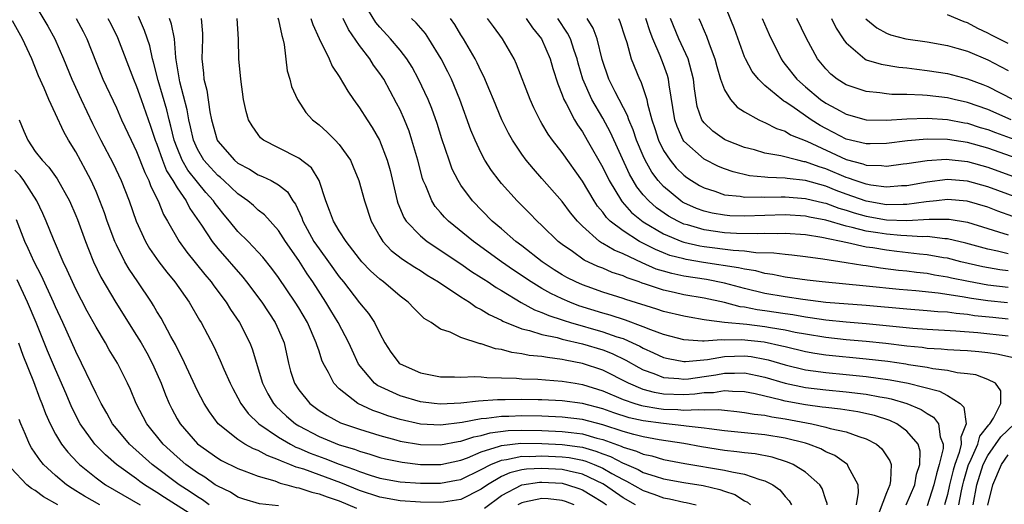
# Model space of a CAD drawing. Units: inches. Extents: x 2643000 to 2644224, y 1479000 to 1480720.
# Drawn here: x 2643381 to 2643479, y 1479445 to 1479493 of the extents above; entities that cross this region are included whole.
import ezdxf

# ---------------------------------------------------------------- set-up
doc = ezdxf.new("R2010")
doc.units = ezdxf.units.IN
doc.header["$MEASUREMENT"] = 0
doc.layers.add('LD26431479_2ft', color=242, linetype='Continuous')

msp = doc.modelspace()

# ---------------------------------------------------------------- linework, layer by layer
at = {"layer": 'LD26431479_2ft'}
for points, elevation in [([(2643382.599, 1479495), (2643384.23, 1479492.23), (2643384.932, 1479491), (2643385.799, 1479489), (2643386.607, 1479487), (2643387.533, 1479485), (2643388.648, 1479482.648), (2643389.482, 1479481), (2643390.686, 1479478.686), (2643391.476, 1479477), (2643392.265, 1479475), (2643392.969, 1479473), (2643393.879, 1479471), (2643394.288, 1479470.288), (2643395.18, 1479469), (2643395.968, 1479467.968), (2643396.771, 1479467), (2643398.17, 1479465), (2643399.215, 1479463.215), (2643399.355, 1479463), (2643400.619, 1479460.619), (2643401.256, 1479459.256), (2643401.617, 1479458.384), (2643402.231, 1479457), (2643402.485, 1479456.485), (2643403, 1479455.567), (2643403.289, 1479455), (2643404.007, 1479454.007), (2643405.056, 1479453), (2643407, 1479451.696), (2643408.175, 1479451), (2643408.716, 1479450.716), (2643409, 1479450.61), (2643410.118, 1479450.117), (2643411.581, 1479449.581), (2643413, 1479449.02), (2643414.503, 1479448.503), (2643415, 1479448.293), (2643416.061, 1479447.939), (2643417, 1479447.654), (2643419, 1479447.282), (2643421, 1479447.144), (2643423, 1479447.15), (2643424.571, 1479447.429), (2643425, 1479447.52), (2643427, 1479448.49), (2643427.949, 1479449), (2643429, 1479449.432), (2643429.486, 1479449.486), (2643431, 1479449.806), (2643431.796, 1479449.796), (2643433, 1479449.852), (2643435, 1479449.763), (2643435.674, 1479449.674), (2643437, 1479449.428), (2643437.335, 1479449.335), (2643438.166, 1479449), (2643439, 1479448.627), (2643439.89, 1479448.11), (2643441, 1479447.497), (2643441.347, 1479447.347), (2643443, 1479446.41), (2643444.049, 1479446.049), (2643445, 1479445.698), (2643445.591, 1479445.591), (2643447, 1479445.282), (2643447.241, 1479445.241), (2643448.202, 1479445)], 9672), ([(2643479.524, 1479459.524), (2643477.885, 1479459.885), (2643477, 1479460.005), (2643476.102, 1479460.102), (2643475, 1479460.193), (2643474.252, 1479460.252), (2643473, 1479460.315), (2643472.378, 1479460.378), (2643471, 1479460.45), (2643470.518, 1479460.518), (2643469, 1479460.662), (2643466.92, 1479460.919), (2643465, 1479461.123), (2643463, 1479461.299), (2643461, 1479461.509), (2643459, 1479461.835), (2643457.981, 1479462.019), (2643457, 1479462.236), (2643455.533, 1479462.467), (2643455, 1479462.577), (2643453.209, 1479462.792), (2643451.009, 1479463.009), (2643449.224, 1479463.224), (2643449, 1479463.279), (2643447.519, 1479463.519), (2643447, 1479463.626), (2643445, 1479464.102), (2643444.331, 1479464.331), (2643441.261, 1479465.261), (2643441, 1479465.363), (2643439, 1479465.995), (2643437.458, 1479466.542), (2643437, 1479466.709), (2643436.351, 1479467), (2643435.456, 1479467.456), (2643435, 1479467.717), (2643434.21, 1479468.21), (2643433.007, 1479469), (2643431, 1479470.565), (2643430.417, 1479471), (2643429, 1479472.244), (2643428.101, 1479473), (2643426.134, 1479475), (2643425, 1479476.542), (2643424.715, 1479477), (2643424.144, 1479478.144), (2643423.827, 1479479), (2643423.114, 1479481.114), (2643422.644, 1479482.645), (2643422.13, 1479484.13), (2643421.774, 1479485), (2643420.828, 1479487), (2643420.183, 1479488.183), (2643419.675, 1479489), (2643419, 1479489.869), (2643418.038, 1479491), (2643417, 1479492.133), (2643416.613, 1479492.613), (2643415.171, 1479495)], 9692), ([(2643481, 1479478.791), (2643477, 1479480.2), (2643475, 1479480.765), (2643473, 1479481.067), (2643471, 1479481.097), (2643469.074, 1479480.926), (2643467, 1479480.658), (2643465.382, 1479480.619), (2643465, 1479480.626), (2643463, 1479481.097), (2643461.758, 1479481.758), (2643461, 1479482.128), (2643460.439, 1479482.439), (2643459.567, 1479483), (2643457.666, 1479484.334), (2643457, 1479484.779), (2643456.85, 1479484.851), (2643456.655, 1479485), (2643455, 1479486.399), (2643454.364, 1479487), (2643453.752, 1479487.752), (2643453.093, 1479489), (2643453, 1479489.225), (2643451.984, 1479491.983), (2643450.777, 1479495)], 9714), ([(2643479, 1479490.519), (2643478.085, 1479491), (2643477.355, 1479491.354), (2643477, 1479491.558), (2643475.995, 1479491.995), (2643475, 1479492.572), (2643474.67, 1479492.67), (2643473, 1479493.362)], 9724), ([(2643442.235, 1479445), (2643441, 1479445.715), (2643439.159, 1479447), (2643439, 1479447.092), (2643437, 1479448.042), (2643435.674, 1479448.326), (2643435, 1479448.502), (2643433, 1479448.603), (2643431.476, 1479448.524), (2643431, 1479448.454), (2643429.829, 1479448.171), (2643429, 1479447.804), (2643427.624, 1479447), (2643427, 1479446.547), (2643425, 1479445.522), (2643423.286, 1479445.286), (2643423, 1479445.233), (2643421, 1479445.277), (2643419, 1479445.42), (2643417, 1479445.764), (2643415, 1479446.417), (2643413.167, 1479447.167), (2643409.485, 1479448.516), (2643409, 1479448.667), (2643408.732, 1479448.732), (2643408.115, 1479449), (2643407.304, 1479449.304), (2643407, 1479449.463), (2643405.875, 1479449.875), (2643405, 1479450.36), (2643404.533, 1479450.533), (2643403.686, 1479451), (2643403, 1479451.449), (2643401.048, 1479453), (2643400.18, 1479454.18), (2643399.653, 1479455), (2643399, 1479456.272), (2643397.509, 1479459.509), (2643397, 1479460.456), (2643396.828, 1479460.828), (2643396.387, 1479461.613), (2643395.418, 1479463.418), (2643395, 1479464.102), (2643394.676, 1479464.676), (2643394.469, 1479465), (2643393.123, 1479467), (2643392.256, 1479468.256), (2643391.829, 1479469), (2643391, 1479470.652), (2643390.843, 1479471), (2643390.103, 1479473), (2643389.82, 1479473.82), (2643389.386, 1479475), (2643389, 1479475.909), (2643388.508, 1479477), (2643387.996, 1479477.996), (2643387, 1479479.839), (2643386.276, 1479481), (2643385.81, 1479481.811), (2643385, 1479483.599), (2643384.341, 1479485), (2643383.878, 1479486.122), (2643383.332, 1479487.332), (2643382.655, 1479489), (2643381.728, 1479491), (2643380.751, 1479492.751)], 9670), ([(2643387.03, 1479493), (2643387.723, 1479491.723), (2643388.095, 1479491), (2643389, 1479488.661), (2643389.683, 1479487), (2643391, 1479484.175), (2643391.518, 1479483), (2643392.448, 1479481), (2643393, 1479479.871), (2643393.795, 1479477.795), (2643394.206, 1479477), (2643394.411, 1479476.411), (2643395.13, 1479475), (2643395.667, 1479473.667), (2643396.063, 1479473), (2643397.19, 1479471), (2643397.944, 1479469.944), (2643399.732, 1479467.732), (2643400.362, 1479467), (2643400.623, 1479466.623), (2643401.849, 1479465), (2643402.281, 1479464.281), (2643403.161, 1479463), (2643404.177, 1479461), (2643404.411, 1479460.411), (2643404.814, 1479459), (2643405, 1479458.418), (2643405.411, 1479457), (2643405.954, 1479455.954), (2643406.524, 1479455), (2643406.743, 1479454.743), (2643407.775, 1479453.775), (2643408.694, 1479453), (2643409, 1479452.81), (2643411, 1479451.76), (2643413, 1479450.933), (2643414.492, 1479450.492), (2643415, 1479450.292), (2643416.013, 1479450.013), (2643417, 1479449.691), (2643417.549, 1479449.549), (2643419.206, 1479449.207), (2643421, 1479449.004), (2643423.007, 1479448.993), (2643425, 1479449.415), (2643425.653, 1479449.652), (2643427, 1479450.233), (2643428.793, 1479450.793), (2643429, 1479450.878), (2643430.913, 1479451.087), (2643433, 1479451.065), (2643435, 1479450.965), (2643436.737, 1479450.737), (2643437, 1479450.688), (2643438.32, 1479450.32), (2643439, 1479450.046), (2643439.777, 1479449.776), (2643441, 1479449.129), (2643441.101, 1479449.101), (2643442.492, 1479448.492), (2643443, 1479448.211), (2643444.177, 1479447.823), (2643445, 1479447.582), (2643447, 1479447.225), (2643448.91, 1479446.91), (2643450.539, 1479446.539), (2643451, 1479446.345), (2643452.025, 1479446.025), (2643453, 1479445.398), (2643453.268, 1479445.268), (2643453.564, 1479445)], 9674), ([(2643390.166, 1479493), (2643390.453, 1479492.453), (2643391.104, 1479491.104), (2643392.699, 1479487), (2643393, 1479486.288), (2643393.439, 1479485), (2643394.373, 1479482.373), (2643394.842, 1479481), (2643395, 1479480.608), (2643395.552, 1479479), (2643395.959, 1479477.959), (2643396.574, 1479477), (2643397, 1479476.28), (2643397.894, 1479475), (2643398.264, 1479474.264), (2643399.41, 1479472.59), (2643400.443, 1479471), (2643401, 1479470.306), (2643403.471, 1479467.471), (2643403.842, 1479467), (2643405.34, 1479465), (2643406.673, 1479463), (2643407, 1479462.288), (2643407.552, 1479461), (2643407.985, 1479459), (2643408.201, 1479458.201), (2643408.57, 1479457), (2643409, 1479456.344), (2643410.086, 1479455), (2643411, 1479454.323), (2643411.809, 1479453.809), (2643413.113, 1479453.113), (2643413.412, 1479453), (2643415, 1479452.465), (2643417, 1479451.853), (2643418.564, 1479451.436), (2643419, 1479451.306), (2643421, 1479450.951), (2643423, 1479450.917), (2643424.741, 1479451.258), (2643425, 1479451.289), (2643426.263, 1479451.736), (2643427, 1479451.866), (2643427.877, 1479452.124), (2643429.666, 1479452.334), (2643431, 1479452.384), (2643433, 1479452.351), (2643435, 1479452.258), (2643435.865, 1479452.135), (2643437, 1479452.009), (2643438.408, 1479451.591), (2643439, 1479451.447), (2643440.802, 1479450.802), (2643441, 1479450.697), (2643442.322, 1479450.322), (2643443, 1479450.001), (2643443.832, 1479449.833), (2643445, 1479449.476), (2643447.092, 1479449.091), (2643451, 1479448.444), (2643451.747, 1479448.253), (2643453, 1479448.044), (2643454.483, 1479447.518), (2643455, 1479447.394), (2643455.783, 1479447), (2643456.479, 1479446.479), (2643457, 1479445.83), (2643457.399, 1479445.399), (2643457.624, 1479445)], 9676), ([(2643461.14, 1479445), (2643461.132, 1479445.132), (2643461, 1479445.494), (2643460.634, 1479446.634), (2643460.403, 1479447), (2643459, 1479448.24), (2643457.77, 1479449), (2643457.236, 1479449.236), (2643455.711, 1479449.711), (2643454.03, 1479450.03), (2643453, 1479450.126), (2643452.239, 1479450.24), (2643451, 1479450.371), (2643448.736, 1479450.736), (2643447, 1479451.055), (2643444.567, 1479451.433), (2643443, 1479451.717), (2643442.049, 1479451.952), (2643441, 1479452.244), (2643439, 1479452.89), (2643437, 1479453.414), (2643435, 1479453.667), (2643433, 1479453.762), (2643431, 1479453.791), (2643429.736, 1479453.736), (2643429, 1479453.725), (2643427.517, 1479453.517), (2643427, 1479453.489), (2643425.136, 1479453.136), (2643423, 1479452.873), (2643421, 1479452.965), (2643419, 1479453.43), (2643417.804, 1479453.804), (2643417, 1479454.093), (2643416.315, 1479454.315), (2643414.821, 1479455), (2643413, 1479456.447), (2643412.449, 1479457), (2643411.919, 1479458.081), (2643411.408, 1479459), (2643411.281, 1479459.281), (2643411, 1479460.162), (2643410.783, 1479460.783), (2643410.734, 1479461), (2643409.854, 1479463), (2643409, 1479464.458), (2643408.662, 1479465), (2643407, 1479467.434), (2643406.335, 1479468.335), (2643405.441, 1479469.44), (2643405, 1479469.93), (2643403.992, 1479471), (2643403, 1479471.985), (2643402.168, 1479473), (2643401.626, 1479473.626), (2643401, 1479474.41), (2643400.75, 1479474.75), (2643400.597, 1479475), (2643399.84, 1479475.84), (2643399, 1479476.842), (2643398.045, 1479478.045), (2643397.505, 1479479), (2643397, 1479480.242), (2643396.717, 1479481), (2643396.385, 1479482.385), (2643396.209, 1479483), (2643395.973, 1479483.973), (2643395.12, 1479486.88), (2643394.676, 1479488.676), (2643394.568, 1479489), (2643394.296, 1479490.296), (2643393.793, 1479491.793), (2643393.183, 1479493.184)], 9678), ([(2643464.02, 1479445), (2643464.24, 1479446.24), (2643464.185, 1479447), (2643463.208, 1479448.793), (2643463.131, 1479449), (2643463.064, 1479449.064), (2643461.886, 1479449.886), (2643461, 1479450.255), (2643460.526, 1479450.525), (2643459.302, 1479451), (2643459, 1479451.09), (2643457, 1479451.59), (2643455, 1479451.912), (2643453, 1479452.107), (2643451, 1479452.326), (2643449.494, 1479452.506), (2643449, 1479452.585), (2643447.231, 1479452.77), (2643447, 1479452.808), (2643445, 1479453.03), (2643443, 1479453.298), (2643441.611, 1479453.61), (2643440.09, 1479454.09), (2643439, 1479454.482), (2643437, 1479454.999), (2643435, 1479455.281), (2643433, 1479455.378), (2643432.615, 1479455.385), (2643431, 1479455.393), (2643429.364, 1479455.364), (2643428.627, 1479455.373), (2643426.747, 1479455.253), (2643425, 1479455.043), (2643423, 1479454.939), (2643422.346, 1479455), (2643421, 1479455.158), (2643419, 1479455.752), (2643416.771, 1479456.771), (2643416.471, 1479457), (2643414.885, 1479458.885), (2643414.257, 1479460.257), (2643413.947, 1479461), (2643412.904, 1479463), (2643412.176, 1479464.176), (2643411.685, 1479465), (2643410.39, 1479467), (2643409.816, 1479467.816), (2643409, 1479469.118), (2643407.688, 1479471), (2643407, 1479472.084), (2643405.618, 1479473.618), (2643405, 1479474.093), (2643404.532, 1479474.531), (2643403.979, 1479475), (2643403, 1479475.687), (2643401.614, 1479477), (2643401.291, 1479477.291), (2643401, 1479477.516), (2643400.281, 1479478.281), (2643399.649, 1479479), (2643399, 1479480.093), (2643398.599, 1479481), (2643398.313, 1479482.313), (2643398.14, 1479483), (2643397.975, 1479483.976), (2643397.253, 1479486.748), (2643396.913, 1479488.913), (2643396.866, 1479489.134), (2643396.732, 1479491), (2643396.448, 1479492.448), (2643396.254, 1479493)], 9680), ([(2643399.36, 1479493), (2643399.501, 1479491.501), (2643399.509, 1479491), (2643399.442, 1479489), (2643399.6, 1479487.601), (2643399.642, 1479487), (2643399.915, 1479485.915), (2643400.218, 1479483.782), (2643400.387, 1479483), (2643400.933, 1479481), (2643401, 1479480.889), (2643402.672, 1479479), (2643403, 1479478.728), (2643404.133, 1479478.133), (2643405, 1479477.583), (2643405.421, 1479477.421), (2643406.277, 1479477), (2643407, 1479476.576), (2643407.891, 1479475.891), (2643408.427, 1479475), (2643408.678, 1479474.678), (2643409.31, 1479473.311), (2643409.407, 1479473), (2643410.499, 1479471), (2643411, 1479470.254), (2643411.935, 1479469), (2643413, 1479467.498), (2643413.408, 1479467), (2643415, 1479464.941), (2643415.884, 1479463.884), (2643416.47, 1479463), (2643417, 1479461.904), (2643417.503, 1479461), (2643418.079, 1479460.079), (2643418.906, 1479459), (2643419, 1479458.928), (2643421, 1479458.04), (2643423, 1479457.652), (2643424.357, 1479457.643), (2643425, 1479457.607), (2643426.332, 1479457.668), (2643427, 1479457.628), (2643427.557, 1479457.558), (2643429, 1479457.547), (2643430.49, 1479457.51), (2643431, 1479457.454), (2643432.578, 1479457.422), (2643433.341, 1479457.34), (2643435, 1479457.227), (2643436.27, 1479457), (2643437, 1479456.886), (2643439, 1479456.273), (2643441, 1479455.418), (2643442.178, 1479455), (2643442.808, 1479454.808), (2643443, 1479454.765), (2643444.517, 1479454.517), (2643445, 1479454.454), (2643446.409, 1479454.409), (2643447, 1479454.351), (2643448.429, 1479454.429), (2643449, 1479454.373), (2643450.412, 1479454.412), (2643451, 1479454.34), (2643452.225, 1479454.225), (2643453, 1479454.137), (2643453.947, 1479453.947), (2643455, 1479453.843), (2643455.683, 1479453.683), (2643457, 1479453.492), (2643459.626, 1479453), (2643461, 1479452.689), (2643461.45, 1479452.549), (2643463, 1479452.208), (2643464.26, 1479451.74), (2643465, 1479451.523), (2643466.001, 1479451), (2643466.54, 1479450.54), (2643467.337, 1479449.337), (2643467.441, 1479449), (2643467.402, 1479447.402), (2643467.313, 1479447), (2643467, 1479446.209), (2643466.281, 1479444.281)], 9682), ([(2643468.928, 1479445), (2643469.783, 1479447), (2643469.965, 1479448.035), (2643470.301, 1479449), (2643470.314, 1479450.314), (2643470.113, 1479451), (2643469, 1479452.295), (2643467.999, 1479453), (2643467.32, 1479453.32), (2643465.813, 1479453.813), (2643464.177, 1479454.177), (2643462.446, 1479454.446), (2643461, 1479454.599), (2643460.662, 1479454.662), (2643459, 1479454.869), (2643457, 1479455.249), (2643456.649, 1479455.351), (2643454.026, 1479455.974), (2643453, 1479456.174), (2643451.804, 1479456.196), (2643451, 1479456.265), (2643449.929, 1479456.071), (2643449, 1479456.047), (2643448.081, 1479455.919), (2643447, 1479455.86), (2643445, 1479455.944), (2643444.098, 1479456.099), (2643443, 1479456.402), (2643441.539, 1479457), (2643439, 1479458.301), (2643437, 1479458.966), (2643435.289, 1479459.289), (2643435, 1479459.361), (2643433.531, 1479459.531), (2643433, 1479459.644), (2643431.75, 1479459.75), (2643431, 1479459.918), (2643430.027, 1479460.027), (2643429, 1479460.328), (2643428.401, 1479460.401), (2643427, 1479460.887), (2643426.895, 1479460.895), (2643425, 1479461.517), (2643423.952, 1479462.048), (2643423, 1479462.358), (2643422.071, 1479463), (2643421.386, 1479463.386), (2643420.374, 1479464.374), (2643419.805, 1479465), (2643419, 1479465.596), (2643417.362, 1479467), (2643417, 1479467.268), (2643416.088, 1479468.088), (2643415.232, 1479469), (2643415, 1479469.278), (2643413.663, 1479471), (2643413, 1479472.036), (2643412.421, 1479473), (2643412.045, 1479474.045), (2643411.659, 1479475), (2643411.014, 1479477.014), (2643410.26, 1479478.26), (2643409, 1479479.207), (2643407, 1479480.222), (2643405.508, 1479481), (2643405.234, 1479481.234), (2643405, 1479481.534), (2643404.388, 1479482.388), (2643404.048, 1479483), (2643403.813, 1479483.813), (2643403.557, 1479485), (2643403.269, 1479487), (2643403.095, 1479489), (2643403.057, 1479490.942), (2643402.927, 1479493)], 9684), ([(2643406.942, 1479493.059), (2643407, 1479492.853), (2643407.321, 1479491.321), (2643407.433, 1479491), (2643407.562, 1479490.437), (2643407.843, 1479487.843), (2643408.115, 1479487), (2643408.288, 1479486.288), (2643408.871, 1479485), (2643409.71, 1479483.71), (2643410.353, 1479483), (2643411, 1479482.498), (2643411.788, 1479481.789), (2643412.592, 1479481), (2643413, 1479480.578), (2643414.095, 1479479), (2643414.375, 1479478.375), (2643414.918, 1479477), (2643415.478, 1479475), (2643416.149, 1479473), (2643417, 1479471.477), (2643417.304, 1479471), (2643418.12, 1479470.12), (2643419.25, 1479469.251), (2643420.453, 1479468.453), (2643421, 1479468.121), (2643421.673, 1479467.673), (2643422.784, 1479467), (2643425, 1479465.526), (2643425.845, 1479465), (2643426.518, 1479464.518), (2643427, 1479464.295), (2643427.783, 1479463.783), (2643429, 1479463.217), (2643429.135, 1479463.134), (2643431, 1479462.389), (2643431.784, 1479462.216), (2643433, 1479461.818), (2643434.487, 1479461.514), (2643435, 1479461.364), (2643437, 1479460.894), (2643439, 1479460.292), (2643439.927, 1479459.927), (2643441.284, 1479459.284), (2643442.554, 1479458.554), (2643443, 1479458.328), (2643444.023, 1479457.978), (2643445, 1479457.586), (2643446.51, 1479457.49), (2643447, 1479457.416), (2643447.454, 1479457.454), (2643449, 1479457.668), (2643450.152, 1479457.848), (2643451, 1479458.002), (2643452.013, 1479457.987), (2643453, 1479458.041), (2643454.241, 1479457.759), (2643455, 1479457.609), (2643457, 1479457), (2643459, 1479456.582), (2643461, 1479456.348), (2643463, 1479456.165), (2643465, 1479455.923), (2643466.345, 1479455.655), (2643467, 1479455.553), (2643467.461, 1479455.461), (2643468.998, 1479454.998), (2643470.412, 1479454.412), (2643471, 1479454.012), (2643471.649, 1479453.649), (2643472.136, 1479453), (2643472.286, 1479451.713), (2643472.58, 1479451), (2643472.576, 1479450.577), (2643472.206, 1479449), (2643471.919, 1479448.082), (2643471.675, 1479447), (2643471, 1479444.913)], 9686), ([(2643410.198, 1479493), (2643410.386, 1479492.386), (2643411.016, 1479491.016), (2643411.99, 1479489), (2643412.305, 1479488.306), (2643413, 1479487.282), (2643413.84, 1479485.84), (2643414.412, 1479485), (2643415, 1479484.188), (2643415.743, 1479483), (2643416.25, 1479482.25), (2643416.957, 1479481), (2643417.73, 1479479), (2643418.006, 1479478.006), (2643418.705, 1479475), (2643418.772, 1479474.772), (2643419.352, 1479473.353), (2643419.585, 1479473), (2643421, 1479471.557), (2643421.682, 1479471), (2643425, 1479468.779), (2643426.043, 1479468.043), (2643427, 1479467.455), (2643427.266, 1479467.266), (2643427.693, 1479467), (2643428.464, 1479466.464), (2643429, 1479466.157), (2643430.962, 1479464.962), (2643432.254, 1479464.254), (2643433, 1479463.997), (2643433.682, 1479463.682), (2643435, 1479463.275), (2643435.198, 1479463.199), (2643435.83, 1479463), (2643439, 1479462.095), (2643440.401, 1479461.599), (2643441, 1479461.416), (2643441.94, 1479461), (2643442.655, 1479460.655), (2643443, 1479460.457), (2643444.015, 1479460.015), (2643445, 1479459.555), (2643445.443, 1479459.443), (2643447, 1479459.156), (2643447.149, 1479459.149), (2643449.339, 1479459.338), (2643451, 1479459.631), (2643453, 1479459.712), (2643453.642, 1479459.642), (2643455, 1479459.398), (2643455.325, 1479459.325), (2643457, 1479458.813), (2643459, 1479458.329), (2643459.761, 1479458.238), (2643461, 1479458.063), (2643463, 1479457.881), (2643465, 1479457.676), (2643467.35, 1479457.35), (2643469.124, 1479457), (2643472.214, 1479456.214), (2643473, 1479455.793), (2643474.263, 1479455), (2643474.635, 1479454.635), (2643474.862, 1479453), (2643474.316, 1479451.684), (2643474.357, 1479451), (2643474.161, 1479450.162), (2643473.727, 1479449), (2643473.563, 1479448.437), (2643473.213, 1479447), (2643473, 1479446.035), (2643472.71, 1479445)], 9688), ([(2643474.148, 1479445), (2643474.398, 1479446.398), (2643474.531, 1479447), (2643474.623, 1479447.377), (2643475.1, 1479449), (2643475.205, 1479449.205), (2643476.009, 1479451), (2643476.22, 1479451.78), (2643477.09, 1479452.91), (2643477.185, 1479453), (2643477.547, 1479453.547), (2643478.263, 1479455), (2643478.264, 1479456.264), (2643477.764, 1479457), (2643477, 1479457.393), (2643475.825, 1479457.825), (2643475, 1479457.938), (2643473.954, 1479458.046), (2643473, 1479458.272), (2643471.562, 1479458.438), (2643471, 1479458.558), (2643469.167, 1479458.834), (2643468.89, 1479458.89), (2643467.143, 1479459.143), (2643465, 1479459.393), (2643461, 1479459.782), (2643459.935, 1479459.935), (2643459, 1479460.097), (2643457, 1479460.584), (2643456.681, 1479460.681), (2643454.94, 1479461.06), (2643452.701, 1479461.299), (2643451, 1479461.252), (2643450.718, 1479461.282), (2643449, 1479461.147), (2643448.825, 1479461.175), (2643447, 1479461.275), (2643445, 1479461.809), (2643443.736, 1479462.264), (2643443, 1479462.577), (2643441.233, 1479463.232), (2643439.725, 1479463.725), (2643439, 1479463.915), (2643436.647, 1479464.647), (2643435.733, 1479465), (2643435, 1479465.323), (2643433.861, 1479465.861), (2643433, 1479466.354), (2643431.935, 1479467), (2643430.178, 1479468.178), (2643429.006, 1479469), (2643426.232, 1479471), (2643423.772, 1479473), (2643423.39, 1479473.39), (2643423, 1479473.858), (2643422.458, 1479474.458), (2643422.116, 1479475), (2643421.532, 1479476.468), (2643421.28, 1479477), (2643421.205, 1479477.205), (2643420.737, 1479479), (2643420.167, 1479481), (2643419.879, 1479481.879), (2643419.432, 1479483), (2643419, 1479483.967), (2643418.655, 1479484.655), (2643417.384, 1479487), (2643417.234, 1479487.234), (2643417, 1479487.579), (2643416.39, 1479488.39), (2643416.008, 1479489), (2643415, 1479490.334), (2643413.915, 1479491.915), (2643413.39, 1479493)], 9690), ([(2643479, 1479461.656), (2643476.019, 1479461.981), (2643473.841, 1479462.159), (2643471, 1479462.31), (2643469.589, 1479462.412), (2643465, 1479462.877), (2643463, 1479463.036), (2643461, 1479463.236), (2643459.475, 1479463.475), (2643459, 1479463.528), (2643457.752, 1479463.751), (2643457, 1479463.844), (2643455, 1479464.146), (2643454.241, 1479464.241), (2643453, 1479464.502), (2643452.551, 1479464.551), (2643451, 1479464.961), (2643449, 1479465.397), (2643447, 1479465.743), (2643446.032, 1479465.968), (2643445, 1479466.179), (2643443.212, 1479466.788), (2643442.885, 1479466.885), (2643442.591, 1479467), (2643441.406, 1479467.406), (2643441, 1479467.604), (2643439.936, 1479467.937), (2643439, 1479468.348), (2643438.525, 1479468.525), (2643437.156, 1479469.156), (2643436.01, 1479469.99), (2643435, 1479470.697), (2643434.612, 1479471), (2643433, 1479472.56), (2643432.514, 1479473), (2643431.773, 1479473.773), (2643430.557, 1479475), (2643429, 1479476.72), (2643428.763, 1479477), (2643428.003, 1479478.002), (2643427.372, 1479479), (2643427, 1479479.695), (2643426.396, 1479481), (2643425.989, 1479481.989), (2643424.902, 1479485), (2643424.064, 1479487), (2643423.715, 1479487.715), (2643423.047, 1479489), (2643421.838, 1479491), (2643421.499, 1479491.498), (2643420.582, 1479492.582), (2643420.139, 1479493)], 9694), ([(2643479, 1479463.34), (2643477.483, 1479463.483), (2643475.672, 1479463.672), (2643475, 1479463.777), (2643473.873, 1479463.873), (2643473, 1479464.008), (2643472.06, 1479464.06), (2643471, 1479464.164), (2643469, 1479464.307), (2643465, 1479464.678), (2643461, 1479464.987), (2643458.729, 1479465.271), (2643457, 1479465.52), (2643455, 1479465.865), (2643453, 1479466.345), (2643451, 1479466.873), (2643449.226, 1479467.227), (2643447, 1479467.576), (2643445.82, 1479467.82), (2643445, 1479468.053), (2643444.278, 1479468.278), (2643442.879, 1479468.879), (2643441, 1479469.777), (2643440.123, 1479470.123), (2643439, 1479470.806), (2643438.866, 1479470.866), (2643438.681, 1479471), (2643437, 1479472.507), (2643436.51, 1479473), (2643435.827, 1479473.827), (2643435, 1479474.936), (2643433, 1479477.222), (2643432.153, 1479478.153), (2643431.451, 1479479), (2643431, 1479479.613), (2643430.076, 1479481), (2643429.688, 1479481.687), (2643429.043, 1479483), (2643428.204, 1479485), (2643427.865, 1479485.864), (2643427.266, 1479487.266), (2643427, 1479487.777), (2643426.619, 1479488.619), (2643426.419, 1479489), (2643425.259, 1479491), (2643425, 1479491.391), (2643424.388, 1479492.389), (2643423.975, 1479493)], 9696), ([(2643478.926, 1479464.926), (2643477, 1479465.131), (2643475.373, 1479465.373), (2643474.452, 1479465.548), (2643472.1, 1479465.9), (2643469.875, 1479466.125), (2643468.256, 1479466.256), (2643465, 1479466.598), (2643460.648, 1479467), (2643459.176, 1479467.176), (2643457, 1479467.482), (2643455.742, 1479467.742), (2643455, 1479467.836), (2643454.088, 1479468.088), (2643453, 1479468.246), (2643452.404, 1479468.404), (2643448.934, 1479468.935), (2643447.218, 1479469.218), (2643447, 1479469.268), (2643445.627, 1479469.627), (2643445, 1479469.863), (2643444.189, 1479470.189), (2643442.623, 1479471), (2643441, 1479472.034), (2643439.742, 1479473), (2643439.364, 1479473.364), (2643439, 1479473.885), (2643438.487, 1479474.487), (2643438.156, 1479475), (2643437, 1479476.946), (2643435, 1479479.758), (2643434.027, 1479481), (2643433.596, 1479481.596), (2643433, 1479482.624), (2643432.852, 1479482.852), (2643432.188, 1479484.188), (2643431.827, 1479485), (2643430.493, 1479488.493), (2643430.252, 1479489), (2643429.108, 1479491), (2643428.2, 1479492.2), (2643427.629, 1479493)], 9698), ([(2643431.436, 1479493), (2643432.071, 1479492.071), (2643432.955, 1479491), (2643433.8, 1479489), (2643434.071, 1479488.071), (2643434.556, 1479486.556), (2643435, 1479485.471), (2643435.167, 1479485), (2643435.385, 1479484.615), (2643436.205, 1479483), (2643436.5, 1479482.5), (2643437, 1479481.797), (2643437.466, 1479481), (2643439, 1479478.285), (2643439.619, 1479477), (2643440.833, 1479475), (2643440.902, 1479474.902), (2643441.848, 1479473.848), (2643443, 1479472.934), (2643445, 1479471.737), (2643446.807, 1479471), (2643447, 1479470.934), (2643448.576, 1479470.576), (2643449, 1479470.507), (2643451.878, 1479470.122), (2643453, 1479470.058), (2643454.087, 1479469.913), (2643455.873, 1479469.873), (2643457, 1479469.726), (2643457.667, 1479469.667), (2643459, 1479469.512), (2643460.719, 1479469.281), (2643463, 1479468.932), (2643464.655, 1479468.655), (2643465, 1479468.621), (2643466.402, 1479468.402), (2643468.179, 1479468.179), (2643469, 1479468.095), (2643469.961, 1479467.961), (2643471, 1479467.852), (2643471.717, 1479467.717), (2643473, 1479467.52), (2643473.42, 1479467.419), (2643475.079, 1479467.079), (2643477, 1479466.724), (2643479, 1479466.486)], 9700), ([(2643479, 1479468.09), (2643478.192, 1479468.191), (2643476.493, 1479468.493), (2643474.329, 1479469), (2643473, 1479469.34), (2643472.606, 1479469.394), (2643471, 1479469.69), (2643470.251, 1479469.75), (2643468.021, 1479470.021), (2643467, 1479470.126), (2643465.644, 1479470.356), (2643465, 1479470.443), (2643463.143, 1479470.856), (2643460.611, 1479471.389), (2643459, 1479471.638), (2643457, 1479471.781), (2643456.24, 1479471.76), (2643455, 1479471.791), (2643454.242, 1479471.758), (2643452.204, 1479471.796), (2643451, 1479471.86), (2643449, 1479472.144), (2643447.373, 1479472.627), (2643447, 1479472.718), (2643446.391, 1479473), (2643445.496, 1479473.496), (2643444.313, 1479474.313), (2643443.54, 1479475), (2643443, 1479475.607), (2643442.37, 1479476.37), (2643441.631, 1479477.63), (2643439.75, 1479481.75), (2643439, 1479483.156), (2643437.925, 1479485), (2643437.045, 1479487), (2643436.574, 1479488.575), (2643436.461, 1479489), (2643436.173, 1479489.827), (2643435.809, 1479491), (2643435.534, 1479491.534), (2643434.548, 1479493)], 9702), ([(2643479, 1479469.784), (2643477.959, 1479470.041), (2643477, 1479470.226), (2643474.836, 1479470.836), (2643473, 1479471.264), (2643472.738, 1479471.262), (2643471, 1479471.472), (2643470.551, 1479471.449), (2643469, 1479471.551), (2643468.425, 1479471.575), (2643467, 1479471.7), (2643466.157, 1479471.843), (2643465, 1479472.012), (2643463.615, 1479472.385), (2643463, 1479472.51), (2643461, 1479473.096), (2643459.396, 1479473.396), (2643459, 1479473.493), (2643457, 1479473.613), (2643453, 1479473.491), (2643451.531, 1479473.531), (2643451, 1479473.574), (2643449.788, 1479473.788), (2643449, 1479473.978), (2643448.248, 1479474.248), (2643447, 1479474.804), (2643446.874, 1479474.874), (2643446.687, 1479475), (2643445, 1479476.404), (2643444.463, 1479477), (2643443.844, 1479477.844), (2643443.195, 1479479), (2643443, 1479479.429), (2643442.332, 1479481), (2643442.001, 1479482.001), (2643441.566, 1479483), (2643441.439, 1479483.438), (2643440.226, 1479485.774), (2643439.612, 1479487), (2643438.935, 1479488.935), (2643438.44, 1479491), (2643438.046, 1479492.046), (2643437.467, 1479493)], 9704), ([(2643440.555, 1479493), (2643440.691, 1479492.691), (2643441.183, 1479491.183), (2643441.385, 1479490.615), (2643441.811, 1479489), (2643442.629, 1479487), (2643442.762, 1479486.763), (2643443, 1479486.085), (2643443.346, 1479485), (2643443.42, 1479484.58), (2643443.854, 1479483), (2643444.142, 1479482.142), (2643444.498, 1479481), (2643445, 1479479.974), (2643445.634, 1479479), (2643446.25, 1479478.25), (2643447, 1479477.52), (2643447.295, 1479477.295), (2643447.75, 1479477), (2643448.531, 1479476.532), (2643449, 1479476.279), (2643450.046, 1479475.954), (2643451, 1479475.609), (2643452.548, 1479475.452), (2643453, 1479475.362), (2643454.612, 1479475.388), (2643455, 1479475.356), (2643456.6, 1479475.399), (2643457, 1479475.387), (2643459, 1479475.246), (2643460.801, 1479474.801), (2643461, 1479474.764), (2643462.277, 1479474.277), (2643463, 1479474.075), (2643463.806, 1479473.806), (2643465, 1479473.486), (2643467, 1479473.14), (2643469, 1479473.064), (2643471.196, 1479473.196), (2643473, 1479473.208), (2643473.193, 1479473.192), (2643475, 1479472.891), (2643477, 1479472.264), (2643478.042, 1479471.958), (2643479, 1479471.634)], 9706), ([(2643479.46, 1479473.46), (2643477.984, 1479473.984), (2643477, 1479474.368), (2643474.964, 1479474.964), (2643473, 1479475.128), (2643471.933, 1479475), (2643470.896, 1479474.896), (2643469, 1479474.632), (2643468.647, 1479474.646), (2643467, 1479474.619), (2643465, 1479474.956), (2643463, 1479475.655), (2643462.021, 1479476.021), (2643461, 1479476.439), (2643459, 1479477.002), (2643457.193, 1479477.193), (2643457, 1479477.235), (2643455.296, 1479477.296), (2643455, 1479477.339), (2643453.485, 1479477.485), (2643451.856, 1479477.856), (2643451, 1479478.158), (2643450.404, 1479478.404), (2643449, 1479479.117), (2643447, 1479480.889), (2643446.923, 1479481), (2643446.325, 1479482.325), (2643446.102, 1479483), (2643445.537, 1479486.463), (2643445.478, 1479487), (2643445.375, 1479487.375), (2643445, 1479488.458), (2643444.676, 1479489.324), (2643443.94, 1479491), (2643443.671, 1479491.671), (2643443.246, 1479493)], 9708), ([(2643480.934, 1479474.934), (2643477, 1479476.389), (2643475, 1479476.946), (2643473, 1479477.095), (2643471, 1479476.856), (2643469, 1479476.491), (2643468.479, 1479476.479), (2643467, 1479476.359), (2643465.448, 1479476.552), (2643465, 1479476.638), (2643463.902, 1479477), (2643463.247, 1479477.248), (2643463, 1479477.31), (2643461, 1479478.157), (2643460.347, 1479478.347), (2643459, 1479478.851), (2643458.865, 1479478.865), (2643458.24, 1479479), (2643456.558, 1479479.442), (2643455, 1479479.723), (2643453.972, 1479480.028), (2643453, 1479480.274), (2643451.142, 1479481), (2643451, 1479481.071), (2643449.866, 1479481.866), (2643449, 1479482.684), (2643448.857, 1479482.857), (2643448.782, 1479483), (2643448.326, 1479484.326), (2643448.038, 1479486.038), (2643447.935, 1479487), (2643447.768, 1479487.768), (2643447.413, 1479489), (2643446.506, 1479491), (2643445.678, 1479493)], 9710), ([(2643448.465, 1479493), (2643448.64, 1479492.64), (2643449, 1479491.775), (2643449.243, 1479491.243), (2643449.496, 1479490.504), (2643450.058, 1479489), (2643450.245, 1479488.245), (2643450.619, 1479487), (2643451, 1479485.943), (2643451.59, 1479485), (2643452.26, 1479484.26), (2643453, 1479483.789), (2643454.4, 1479483), (2643454.81, 1479482.81), (2643455, 1479482.743), (2643456.141, 1479482.141), (2643457, 1479481.864), (2643457.529, 1479481.529), (2643459.12, 1479480.88), (2643463, 1479479.08), (2643464.653, 1479478.653), (2643465, 1479478.522), (2643466.493, 1479478.494), (2643467, 1479478.418), (2643468.648, 1479478.648), (2643469, 1479478.683), (2643471, 1479478.999), (2643472.899, 1479479.101), (2643475, 1479478.885), (2643477, 1479478.333), (2643479.439, 1479477.439)], 9712), ([(2643454.733, 1479493), (2643455.416, 1479491.416), (2643456.586, 1479489), (2643456.755, 1479488.755), (2643457, 1479488.46), (2643458.134, 1479487), (2643459, 1479486.242), (2643460.498, 1479485), (2643461, 1479484.646), (2643462.076, 1479484.076), (2643463, 1479483.544), (2643465, 1479483.008), (2643467, 1479482.969), (2643469, 1479483.098), (2643471, 1479483.168), (2643473, 1479483.045), (2643474.705, 1479482.705), (2643475, 1479482.66), (2643476.254, 1479482.254), (2643477, 1479482.04), (2643477.75, 1479481.749), (2643481, 1479480.569)], 9716), ([(2643479.281, 1479483), (2643477, 1479484), (2643475, 1479484.712), (2643473.68, 1479485), (2643473, 1479485.166), (2643471, 1479485.394), (2643470.564, 1479485.436), (2643469, 1479485.488), (2643467.51, 1479485.51), (2643467, 1479485.558), (2643466.347, 1479485.653), (2643465, 1479485.775), (2643463.812, 1479486.188), (2643463, 1479486.444), (2643462.119, 1479487), (2643461.497, 1479487.497), (2643461, 1479488.014), (2643460.174, 1479489), (2643459.083, 1479491.083), (2643458.164, 1479493)], 9718), ([(2643461.573, 1479493), (2643462.031, 1479492.031), (2643462.71, 1479491), (2643462.811, 1479490.811), (2643463, 1479490.587), (2643464.869, 1479489), (2643465, 1479488.928), (2643466.474, 1479488.474), (2643468.199, 1479488.199), (2643469, 1479488.126), (2643469.986, 1479487.986), (2643471, 1479487.877), (2643473, 1479487.563), (2643475, 1479487.051), (2643476.495, 1479486.495), (2643477, 1479486.282), (2643479.503, 1479485)], 9720), ([(2643464.97, 1479492.97), (2643466.058, 1479492.058), (2643467, 1479491.544), (2643467.393, 1479491.393), (2643468.911, 1479491), (2643471, 1479490.683), (2643473, 1479490.33), (2643473.923, 1479490.077), (2643475, 1479489.754), (2643477, 1479488.906), (2643478.258, 1479488.259), (2643479, 1479487.857)], 9722), ([(2643381.401, 1479483), (2643381.886, 1479481.886), (2643382.25, 1479481), (2643383, 1479479.887), (2643383.674, 1479479), (2643384.334, 1479478.334), (2643385.166, 1479477.166), (2643386.386, 1479475), (2643387, 1479473.568), (2643387.161, 1479473.161), (2643387.941, 1479471), (2643388.237, 1479470.237), (2643388.748, 1479469), (2643389.477, 1479467.477), (2643390.966, 1479464.966), (2643393, 1479461.73), (2643393.436, 1479461), (2643394.002, 1479460.002), (2643394.534, 1479459), (2643395, 1479457.967), (2643395.421, 1479457), (2643395.858, 1479455.858), (2643396.221, 1479455), (2643396.479, 1479454.479), (2643397, 1479453.508), (2643397.294, 1479453), (2643399, 1479451.035), (2643401, 1479449.609), (2643401.381, 1479449.381), (2643403, 1479448.595), (2643403.623, 1479448.377), (2643405, 1479447.83), (2643406.625, 1479447.375), (2643407.161, 1479447.161), (2643407.826, 1479447), (2643408.734, 1479446.734), (2643409, 1479446.697), (2643410.275, 1479446.275), (2643411, 1479446.11), (2643411.798, 1479445.798), (2643413, 1479445.397), (2643414.696, 1479444.695)], 9668), ([(2643407, 1479444.899), (2643405.114, 1479445.114), (2643403.582, 1479445.582), (2643403, 1479445.783), (2643402.261, 1479446.261), (2643401, 1479446.845), (2643400.76, 1479447), (2643399.73, 1479447.73), (2643399, 1479448.161), (2643397.854, 1479449), (2643397, 1479449.732), (2643395.614, 1479451), (2643393.995, 1479453), (2643392.97, 1479455), (2643392.393, 1479456.393), (2643392.108, 1479457), (2643391.099, 1479459), (2643390.302, 1479460.302), (2643389.915, 1479461), (2643389, 1479462.532), (2643388.127, 1479464.127), (2643387, 1479466.3), (2643386.667, 1479467), (2643386.164, 1479468.164), (2643385.75, 1479469), (2643384.793, 1479471.207), (2643384.074, 1479473), (2643383.749, 1479473.749), (2643383.15, 1479475), (2643381.856, 1479477), (2643381.494, 1479477.494), (2643381, 1479478.033)], 9666), ([(2643400.169, 1479445), (2643399.505, 1479445.505), (2643399, 1479445.796), (2643398.286, 1479446.286), (2643397.192, 1479447), (2643394.54, 1479449), (2643392.289, 1479451), (2643391, 1479452.533), (2643390.626, 1479453), (2643390.055, 1479454.054), (2643389.492, 1479455), (2643389.344, 1479455.344), (2643389, 1479455.98), (2643388.532, 1479457), (2643387.578, 1479459), (2643387, 1479460.146), (2643385.723, 1479463), (2643385, 1479464.548), (2643384.807, 1479465), (2643383.61, 1479467.61), (2643382.887, 1479469), (2643382.309, 1479470.31), (2643381.977, 1479471), (2643381.133, 1479473.133)], 9664), ([(2643398.198, 1479444.198), (2643395.741, 1479445.741), (2643395, 1479446.235), (2643393.77, 1479447), (2643393.318, 1479447.318), (2643393, 1479447.566), (2643391.015, 1479449), (2643389.93, 1479449.93), (2643388.866, 1479451), (2643387.442, 1479453), (2643386.615, 1479454.615), (2643386.052, 1479455.948), (2643385, 1479458.349), (2643384.212, 1479460.212), (2643383.096, 1479463), (2643382.249, 1479465), (2643381.2, 1479467.199)], 9662), ([(2643381.352, 1479461), (2643381.78, 1479459.78), (2643382.814, 1479457.186), (2643383.461, 1479455.461), (2643383.652, 1479455), (2643384.012, 1479454.012), (2643384.454, 1479453), (2643385, 1479451.982), (2643385.584, 1479451), (2643386.208, 1479450.208), (2643387.173, 1479449.173), (2643387.356, 1479449), (2643389, 1479447.689), (2643389.946, 1479447), (2643393.355, 1479445)], 9660), ([(2643389.382, 1479445), (2643387.865, 1479445.865), (2643387, 1479446.408), (2643386.625, 1479446.625), (2643386.071, 1479447), (2643385, 1479447.913), (2643383.828, 1479449), (2643383.447, 1479449.447), (2643383, 1479450.107), (2643382.622, 1479450.622), (2643382.423, 1479451), (2643382.036, 1479451.964), (2643381.579, 1479453), (2643381.422, 1479453.422)], 9658), ([(2643475.558, 1479445), (2643475.922, 1479447), (2643476.547, 1479449), (2643477, 1479449.884), (2643478.278, 1479451.722), (2643479.624, 1479453)], 9692), ([(2643477, 1479444.975), (2643477.482, 1479447), (2643478.337, 1479449), (2643479, 1479449.93)], 9694), ([(2643385.241, 1479445), (2643383.817, 1479445.816), (2643383, 1479446.415), (2643382.623, 1479446.623), (2643382.156, 1479447), (2643380.619, 1479448.619)], 9656), ([(2643427.317, 1479444.683), (2643429, 1479445.945), (2643431, 1479446.984), (2643432.756, 1479447.244), (2643433, 1479447.256), (2643435, 1479447.137), (2643435.527, 1479447), (2643436.635, 1479446.635), (2643437, 1479446.487), (2643437.929, 1479445.929), (2643439, 1479445.258), (2643439.37, 1479445)], 9668), ([(2643436.169, 1479445), (2643435.337, 1479445.337), (2643435, 1479445.448), (2643433.606, 1479445.606), (2643433, 1479445.651), (2643431.27, 1479445.27), (2643431, 1479445.222), (2643430.613, 1479445)], 9666)]:
    msp.add_lwpolyline(points, dxfattribs=dict(at, elevation=elevation))

doc.saveas('drawing.dxf')
